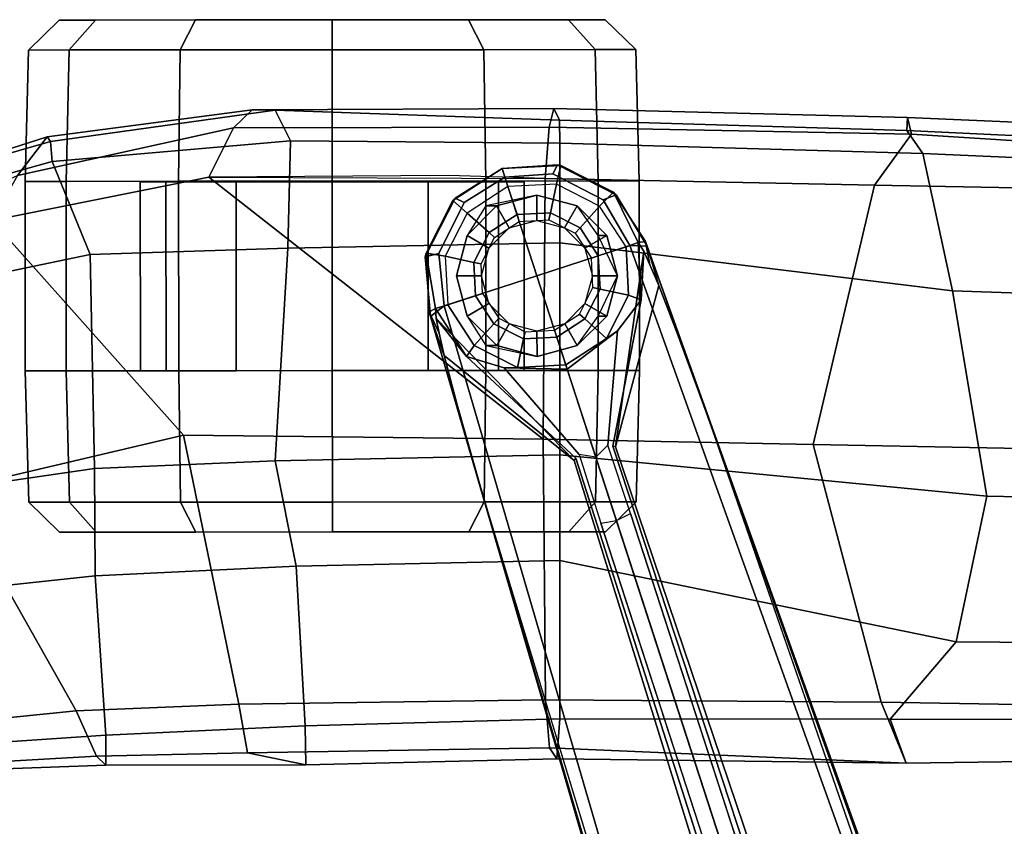
# Model space of a CAD drawing. Extents: x -14.5 to 10.6, y -12.9 to 12.9.
# Drawn here: x -5.9 to -2, y 9.7 to 12.9 of the extents above; entities that cross this region are included whole.
import ezdxf

# ---------------------------------------------------------------- set-up
doc = ezdxf.new("R2010")
doc.units = 0
for name, color, linetype in [('SEAT-BASE', 5, 'CONTINUOUS'), ('SEAT-CASTER', 5, 'CONTINUOUS'), ('SEAT-FRAME', 5, 'CONTINUOUS')]:
    doc.layers.add(name, color=color, linetype=linetype)

msp = doc.modelspace()

# ---------------------------------------------------------------- linework, layer by layer
at = {"layer": 'SEAT-BASE', "color": 0}
for points in [[(-3.7825, 12.3216, 4.5401), (-3.769, 12.3189, 4.5257), (-3.9987, 12.3069, 4.5257), (-3.7825, 12.3216, 4.5401)], [(-3.7825, 12.3216, 4.5401), (-3.9987, 12.3069, 4.5257), (-3.9878, 12.2733, 4.5942), (-3.801, 12.2863, 4.6092)], [(-3.7825, 12.3216, 4.5401), (-3.769, 12.3189, 4.5257), (-3.9987, 12.3069, 4.5257), (-3.7825, 12.3216, 4.5401)], [(-3.7825, 12.3216, 4.5401), (-3.9987, 12.3069, 4.5257), (-3.9878, 12.2733, 4.5942), (-3.801, 12.2863, 4.6092)], [(-3.7866, 12.2463, 2.4045), (-3.9759, 12.2364, 2.4045), (-3.9987, 12.3069, 4.5257), (-3.769, 12.3189, 4.5257)], [(-3.7866, 12.2463, 2.4045), (-3.9759, 12.2364, 2.4045), (-3.9987, 12.3069, 4.5257), (-3.769, 12.3189, 4.5257)], [(-3.7825, 12.3216, 4.5401), (-3.801, 12.2863, 4.6092), (-3.6036, 12.1845, 4.6617), (-3.5533, 12.2044, 4.5892)], [(-3.7825, 12.3216, 4.5401), (-3.801, 12.2863, 4.6092), (-3.6036, 12.1845, 4.6617), (-3.5533, 12.2044, 4.5892)], [(-3.6177, 12.1603, 2.4045), (-3.7866, 12.2463, 2.4045), (-3.769, 12.3189, 4.5257), (-3.5641, 12.2145, 4.5257)], [(-3.6177, 12.1603, 2.4045), (-3.7866, 12.2463, 2.4045), (-3.769, 12.3189, 4.5257), (-3.5641, 12.2145, 4.5257)], [(-3.5533, 12.2044, 4.5892), (-3.5641, 12.2145, 4.5257), (-3.769, 12.3189, 4.5257), (-3.7825, 12.3216, 4.5401)], [(-3.5533, 12.2044, 4.5892), (-3.5641, 12.2145, 4.5257), (-3.769, 12.3189, 4.5257), (-3.7825, 12.3216, 4.5401)], [(-3.9987, 12.3069, 4.5257), (-3.9759, 12.2364, 2.4045), (-4.1348, 12.1332, 2.4045), (-4.1917, 12.1816, 4.5257)], [(-3.9987, 12.3069, 4.5257), (-3.9759, 12.2364, 2.4045), (-4.1348, 12.1332, 2.4045), (-4.1917, 12.1816, 4.5257)], [(-3.9987, 12.3069, 4.5257), (-4.1917, 12.1816, 4.5257), (-4.1823, 12.1917, 4.5401)], [(-3.9987, 12.3069, 4.5257), (-4.1917, 12.1816, 4.5257), (-4.1823, 12.1917, 4.5401)], [(-3.9878, 12.2733, 4.5942), (-3.9987, 12.3069, 4.5257), (-4.1823, 12.1917, 4.5401), (-4.1466, 12.174, 4.6092)], [(-3.9878, 12.2733, 4.5942), (-3.9987, 12.3069, 4.5257), (-4.1823, 12.1917, 4.5401), (-4.1466, 12.174, 4.6092)], [(-3.9406, 12.1278, 2.4045), (-3.9759, 12.2364, 2.4045), (-4.1348, 12.1332, 2.4045), (-4.05, 12.0568, 2.4045)], [(-3.9406, 12.1278, 2.4045), (-3.9759, 12.2364, 2.4045), (-4.1348, 12.1332, 2.4045), (-4.05, 12.0568, 2.4045)], [(-3.7866, 12.2463, 2.4045), (-3.9759, 12.2364, 2.4045), (-3.9406, 12.1278, 2.4045), (-3.8103, 12.1347, 2.4045)], [(-3.7866, 12.2463, 2.4045), (-3.9759, 12.2364, 2.4045), (-3.9406, 12.1278, 2.4045), (-3.8103, 12.1347, 2.4045)], [(-3.6177, 12.1603, 2.4045), (-3.7866, 12.2463, 2.4045), (-3.8103, 12.1347, 2.4045), (-3.6941, 12.0755, 2.4045)], [(-3.6177, 12.1603, 2.4045), (-3.7866, 12.2463, 2.4045), (-3.8103, 12.1347, 2.4045), (-3.6941, 12.0755, 2.4045)], [(-3.5145, 12.0014, 2.4045), (-3.6177, 12.1603, 2.4045), (-3.5641, 12.2145, 4.5257), (-3.4673, 12.0178, 3.8341)], [(-3.5145, 12.0014, 2.4045), (-3.6177, 12.1603, 2.4045), (-3.5641, 12.2145, 4.5257), (-3.4673, 12.0178, 3.8341)], [(-3.4326, 12.0043, 4.6477), (-3.5533, 12.2044, 4.5892), (-3.6036, 12.1845, 4.6617), (-3.4997, 12.0062, 4.7238)], [(-3.4326, 12.0043, 4.6477), (-3.5533, 12.2044, 4.5892), (-3.6036, 12.1845, 4.6617), (-3.4997, 12.0062, 4.7238)], [(-3.4673, 12.0178, 3.8341), (-3.5641, 12.2145, 4.5257), (-3.4388, 12.0216, 4.5257), (-3.4673, 12.0178, 3.8341)], [(-3.4673, 12.0178, 3.8341), (-3.5641, 12.2145, 4.5257), (-3.4388, 12.0216, 4.5257), (-3.4673, 12.0178, 3.8341)], [(-3.5533, 12.2044, 4.5892), (-3.4326, 12.0043, 4.6477), (-3.4388, 12.0216, 4.5257), (-3.5641, 12.2145, 4.5257)], [(-3.5533, 12.2044, 4.5892), (-3.4326, 12.0043, 4.6477), (-3.4388, 12.0216, 4.5257), (-3.5641, 12.2145, 4.5257)], [(-4.1917, 12.1816, 4.5257), (-4.2961, 11.9766, 4.5257), (-4.2989, 11.9622, 4.5892), (-4.1823, 12.1917, 4.5401)], [(-4.2465, 11.9756, 4.6617), (-4.1466, 12.174, 4.6092), (-4.1823, 12.1917, 4.5401), (-4.2989, 11.9622, 4.5892)], [(-4.1917, 12.1816, 4.5257), (-4.2961, 11.9766, 4.5257), (-4.2989, 11.9622, 4.5892), (-4.1823, 12.1917, 4.5401)], [(-4.2465, 11.9756, 4.6617), (-4.1466, 12.174, 4.6092), (-4.1823, 12.1917, 4.5401), (-4.2989, 11.9622, 4.5892)], [(-4.1917, 12.1816, 4.5257), (-4.1348, 12.1332, 2.4045), (-4.2209, 11.9643, 2.4045), (-4.2961, 11.9766, 4.5257)], [(-4.1917, 12.1816, 4.5257), (-4.1348, 12.1332, 2.4045), (-4.2209, 11.9643, 2.4045), (-4.2961, 11.9766, 4.5257)], [(-3.5145, 12.0014, 2.4045), (-3.6177, 12.1603, 2.4045), (-3.6941, 12.0755, 2.4045), (-3.6231, 11.9661, 2.4045)], [(-3.5145, 12.0014, 2.4045), (-3.6177, 12.1603, 2.4045), (-3.6941, 12.0755, 2.4045), (-3.6231, 11.9661, 2.4045)], [(-4.05, 12.0568, 2.4045), (-4.1348, 12.1332, 2.4045), (-4.2209, 11.9643, 2.4045), (-4.1092, 11.9406, 2.4045)], [(-4.05, 12.0568, 2.4045), (-4.1348, 12.1332, 2.4045), (-4.2209, 11.9643, 2.4045), (-4.1092, 11.9406, 2.4045)], [(-3.9318, 12.1007, 2.5226), (-3.9406, 12.1278, 2.4045), (-4.05, 12.0568, 2.4045), (-4.0287, 12.0377, 2.5226)], [(-3.9318, 12.1007, 2.5226), (-3.9406, 12.1278, 2.4045), (-4.05, 12.0568, 2.4045), (-4.0287, 12.0377, 2.5226)], [(-3.8103, 12.1347, 2.4045), (-3.9406, 12.1278, 2.4045), (-3.9318, 12.1007, 2.5226), (-3.8163, 12.1067, 2.5226)], [(-3.8103, 12.1347, 2.4045), (-3.9406, 12.1278, 2.4045), (-3.9318, 12.1007, 2.5226), (-3.8163, 12.1067, 2.5226)], [(-3.6941, 12.0755, 2.4045), (-3.8103, 12.1347, 2.4045), (-3.8163, 12.1067, 2.5226), (-3.7132, 12.0542, 2.5226)], [(-3.6941, 12.0755, 2.4045), (-3.8103, 12.1347, 2.4045), (-3.8163, 12.1067, 2.5226), (-3.7132, 12.0542, 2.5226)], [(-4.0287, 12.0377, 2.5226), (-4.05, 12.0568, 2.4045), (-4.1092, 11.9406, 2.4045), (-4.0813, 11.9347, 2.5226)], [(-4.0287, 12.0377, 2.5226), (-4.05, 12.0568, 2.4045), (-4.1092, 11.9406, 2.4045), (-4.0813, 11.9347, 2.5226)], [(-3.6231, 11.9661, 2.4045), (-3.6941, 12.0755, 2.4045), (-3.7132, 12.0542, 2.5226), (-3.6502, 11.9572, 2.5226)], [(-3.6231, 11.9661, 2.4045), (-3.6941, 12.0755, 2.4045), (-3.7132, 12.0542, 2.5226), (-3.6502, 11.9572, 2.5226)], [(-3.4997, 12.0062, 4.7238), (-3.8627, 11.8882, 4.7639), (-0.5242, 1.6134, 8.2213), (0.1453, 1.831, 8.1735)], [(-3.4997, 12.0062, 4.7238), (-3.8627, 11.8882, 4.7639), (-0.5242, 1.6134, 8.2213), (0.1453, 1.831, 8.1735)], [(-3.4673, 12.0178, 3.8341), (-3.4551, 11.7946, 3.8946), (-3.5046, 11.8121, 2.4045), (-3.5145, 12.0014, 2.4045)], [(-3.4673, 12.0178, 3.8341), (-3.4551, 11.7946, 3.8946), (-3.5046, 11.8121, 2.4045), (-3.5145, 12.0014, 2.4045)], [(-3.4326, 12.0043, 4.6477), (-3.4997, 12.0062, 4.7238), (0.1453, 1.831, 8.1735), (0.2153, 1.8367, 8.0987)], [(-3.4326, 12.0043, 4.6477), (-3.4997, 12.0062, 4.7238), (0.1453, 1.831, 8.1735), (0.2153, 1.8367, 8.0987)], [(-3.4457, 11.9848, 4.1069), (-3.4673, 12.0178, 3.8341), (-3.4388, 12.0216, 4.5257), (-3.4213, 11.9313, 4.2651)], [(-3.4457, 11.9848, 4.1069), (-3.4673, 12.0178, 3.8341), (-3.4388, 12.0216, 4.5257), (-3.4213, 11.9313, 4.2651)], [(-3.4457, 11.9848, 4.1069), (-3.4551, 11.7946, 3.8946), (-3.4673, 12.0178, 3.8341)], [(-3.4457, 11.9848, 4.1069), (-3.4551, 11.7946, 3.8946), (-3.4673, 12.0178, 3.8341)], [(-3.4326, 12.0043, 4.6477), (-3.3871, 11.8496, 4.424), (-3.4213, 11.9313, 4.2651), (-3.4388, 12.0216, 4.5257)], [(-3.4326, 12.0043, 4.6477), (-3.3871, 11.8496, 4.424), (-3.4213, 11.9313, 4.2651), (-3.4388, 12.0216, 4.5257)], [(-3.4326, 12.0043, 4.6477), (0.2153, 1.8367, 8.0987), (0.1958, 1.8283, 7.9856), (-3.2012, 11.3552, 4.8238)], [(-3.3871, 11.8496, 4.424), (-3.4326, 12.0043, 4.6477), (-3.2012, 11.3552, 4.8238), (-3.3146, 11.6641, 4.6457)], [(-3.4326, 12.0043, 4.6477), (0.2153, 1.8367, 8.0987), (0.1958, 1.8283, 7.9856), (-3.2012, 11.3552, 4.8238)], [(-3.3871, 11.8496, 4.424), (-3.4326, 12.0043, 4.6477), (-3.2012, 11.3552, 4.8238), (-3.3146, 11.6641, 4.6457)], [(-4.2841, 11.7469, 4.5257), (-4.2789, 11.7293, 4.6477), (-4.2989, 11.9622, 4.5892), (-4.2961, 11.9766, 4.5257)], [(-4.2841, 11.7469, 4.5257), (-4.2789, 11.7293, 4.6477), (-4.2989, 11.9622, 4.5892), (-4.2961, 11.9766, 4.5257)], [(-4.2465, 11.9756, 4.6617), (-4.2989, 11.9622, 4.5892), (-4.2789, 11.7293, 4.6477), (-4.2257, 11.7703, 4.7238)], [(-4.2465, 11.9756, 4.6617), (-4.2989, 11.9622, 4.5892), (-4.2789, 11.7293, 4.6477), (-4.2257, 11.7703, 4.7238)], [(-4.2961, 11.9766, 4.5257), (-4.2209, 11.9643, 2.4045), (-4.2109, 11.7751, 2.4045), (-4.2587, 11.7606, 3.8341)], [(-4.2961, 11.9766, 4.5257), (-4.2209, 11.9643, 2.4045), (-4.2109, 11.7751, 2.4045), (-4.2587, 11.7606, 3.8341)], [(-4.2841, 11.7469, 4.5257), (-4.2961, 11.9766, 4.5257), (-4.2587, 11.7606, 3.8341)], [(-4.2841, 11.7469, 4.5257), (-4.2961, 11.9766, 4.5257), (-4.2587, 11.7606, 3.8341)], [(-3.6231, 11.9661, 2.4045), (-3.6163, 11.8358, 2.4045), (-3.6442, 11.8418, 2.5226), (-3.6502, 11.9572, 2.5226)], [(-3.6231, 11.9661, 2.4045), (-3.6163, 11.8358, 2.4045), (-3.6442, 11.8418, 2.5226), (-3.6502, 11.9572, 2.5226)], [(-3.5145, 12.0014, 2.4045), (-3.5046, 11.8121, 2.4045), (-3.6163, 11.8358, 2.4045), (-3.6231, 11.9661, 2.4045)], [(-3.5145, 12.0014, 2.4045), (-3.5046, 11.8121, 2.4045), (-3.6163, 11.8358, 2.4045), (-3.6231, 11.9661, 2.4045)], [(-3.4457, 11.9848, 4.1069), (-3.556, 11.2196, 4.2852), (-3.5667, 11.2231, 4.0374), (-3.4551, 11.7946, 3.8946)], [(-3.4457, 11.9848, 4.1069), (-3.556, 11.2196, 4.2852), (-3.5667, 11.2231, 4.0374), (-3.4551, 11.7946, 3.8946)], [(-3.4213, 11.9313, 4.2651), (-3.3871, 11.8496, 4.424), (-3.556, 11.2196, 4.2852), (-3.4457, 11.9848, 4.1069)], [(-3.4213, 11.9313, 4.2651), (-3.3871, 11.8496, 4.424), (-3.556, 11.2196, 4.2852), (-3.4457, 11.9848, 4.1069)], [(-4.1092, 11.9406, 2.4045), (-4.2209, 11.9643, 2.4045), (-4.2109, 11.7751, 2.4045), (-4.1023, 11.8103, 2.4045)], [(-4.1092, 11.9406, 2.4045), (-4.2209, 11.9643, 2.4045), (-4.2109, 11.7751, 2.4045), (-4.1023, 11.8103, 2.4045)], [(-4.0813, 11.9347, 2.5226), (-4.1092, 11.9406, 2.4045), (-4.1023, 11.8103, 2.4045), (-4.0752, 11.8192, 2.5226)], [(-4.0813, 11.9347, 2.5226), (-4.1092, 11.9406, 2.4045), (-4.1023, 11.8103, 2.4045), (-4.0752, 11.8192, 2.5226)], [(-0.5242, 1.6134, 8.2213), (-3.8627, 11.8882, 4.7639), (-4.2257, 11.7703, 4.7238), (-1.1938, 1.3959, 8.1735)], [(-0.5242, 1.6134, 8.2213), (-3.8627, 11.8882, 4.7639), (-4.2257, 11.7703, 4.7238), (-1.1938, 1.3959, 8.1735)], [(-4.0122, 11.7222, 2.5226), (-4.0313, 11.701, 2.4045), (-4.1023, 11.8103, 2.4045), (-4.0752, 11.8192, 2.5226)], [(-4.0122, 11.7222, 2.5226), (-4.0313, 11.701, 2.4045), (-4.1023, 11.8103, 2.4045), (-4.0752, 11.8192, 2.5226)], [(-3.6163, 11.8358, 2.4045), (-3.6755, 11.7196, 2.4045), (-3.6967, 11.7387, 2.5226), (-3.6442, 11.8418, 2.5226)], [(-3.6163, 11.8358, 2.4045), (-3.6755, 11.7196, 2.4045), (-3.6967, 11.7387, 2.5226), (-3.6442, 11.8418, 2.5226)], [(-3.5046, 11.8121, 2.4045), (-3.5906, 11.6432, 2.4045), (-3.6755, 11.7196, 2.4045), (-3.6163, 11.8358, 2.4045)], [(-3.5046, 11.8121, 2.4045), (-3.5906, 11.6432, 2.4045), (-3.6755, 11.7196, 2.4045), (-3.6163, 11.8358, 2.4045)], [(-3.4551, 11.7946, 3.8946), (-3.5476, 11.6735, 2.8386), (-3.5906, 11.6432, 2.4045), (-3.5046, 11.8121, 2.4045)], [(-3.4551, 11.7946, 3.8946), (-3.5476, 11.6735, 2.8386), (-3.5906, 11.6432, 2.4045), (-3.5046, 11.8121, 2.4045)], [(-4.1077, 11.6161, 2.4045), (-4.1374, 11.5729, 3.8946), (-4.2587, 11.7606, 3.8341), (-4.2109, 11.7751, 2.4045)], [(-4.1077, 11.6161, 2.4045), (-4.1374, 11.5729, 3.8946), (-4.2587, 11.7606, 3.8341), (-4.2109, 11.7751, 2.4045)], [(-4.0313, 11.701, 2.4045), (-4.1077, 11.6161, 2.4045), (-4.2109, 11.7751, 2.4045), (-4.1023, 11.8103, 2.4045)], [(-4.0313, 11.701, 2.4045), (-4.1077, 11.6161, 2.4045), (-4.2109, 11.7751, 2.4045), (-4.1023, 11.8103, 2.4045)], [(-4.2841, 11.7469, 4.5257), (-4.2587, 11.7606, 3.8341), (-4.2568, 11.7212, 4.1069), (-4.2452, 11.6636, 4.2651)], [(-4.2841, 11.7469, 4.5257), (-4.2587, 11.7606, 3.8341), (-4.2568, 11.7212, 4.1069), (-4.2452, 11.6636, 4.2651)], [(-4.2452, 11.6636, 4.2651), (-4.2248, 11.5774, 4.424), (-4.2789, 11.7293, 4.6477), (-4.2841, 11.7469, 4.5257)], [(-4.2452, 11.6636, 4.2651), (-4.2248, 11.5774, 4.424), (-4.2789, 11.7293, 4.6477), (-4.2841, 11.7469, 4.5257)], [(-1.1938, 1.3959, 8.1735), (-4.2257, 11.7703, 4.7238), (-4.2789, 11.7293, 4.6477), (-1.2538, 1.3594, 8.0987)], [(-1.1938, 1.3959, 8.1735), (-4.2257, 11.7703, 4.7238), (-4.2789, 11.7293, 4.6477), (-1.2538, 1.3594, 8.0987)], [(-4.2587, 11.7606, 3.8341), (-4.1374, 11.5729, 3.8946), (-4.2568, 11.7212, 4.1069), (-4.2587, 11.7606, 3.8341)], [(-4.2587, 11.7606, 3.8341), (-4.1374, 11.5729, 3.8946), (-4.2568, 11.7212, 4.1069), (-4.2587, 11.7606, 3.8341)], [(-3.6755, 11.7196, 2.4045), (-3.7849, 11.6486, 2.4045), (-3.7937, 11.6757, 2.5226), (-3.6967, 11.7387, 2.5226)], [(-3.6755, 11.7196, 2.4045), (-3.7849, 11.6486, 2.4045), (-3.7937, 11.6757, 2.5226), (-3.6967, 11.7387, 2.5226)], [(-1.233, 1.364, 7.9856), (-1.2538, 1.3594, 8.0987), (-4.2789, 11.7293, 4.6477), (-4.0846, 11.0681, 4.8238)], [(-4.0846, 11.0681, 4.8238), (-4.2789, 11.7293, 4.6477), (-4.2248, 11.5774, 4.424), (-4.1744, 11.3847, 4.6457)], [(-1.233, 1.364, 7.9856), (-1.2538, 1.3594, 8.0987), (-4.2789, 11.7293, 4.6477), (-4.0846, 11.0681, 4.8238)], [(-4.0846, 11.0681, 4.8238), (-4.2789, 11.7293, 4.6477), (-4.2248, 11.5774, 4.424), (-4.1744, 11.3847, 4.6457)], [(-3.7112, 11.1762, 4.0374), (-3.7179, 11.167, 4.2852), (-4.2568, 11.7212, 4.1069), (-4.1374, 11.5729, 3.8946)], [(-3.7112, 11.1762, 4.0374), (-3.7179, 11.167, 4.2852), (-4.2568, 11.7212, 4.1069), (-4.1374, 11.5729, 3.8946)], [(-3.7179, 11.167, 4.2852), (-4.2248, 11.5774, 4.424), (-4.2452, 11.6636, 4.2651), (-4.2568, 11.7212, 4.1069)], [(-3.7179, 11.167, 4.2852), (-4.2248, 11.5774, 4.424), (-4.2452, 11.6636, 4.2651), (-4.2568, 11.7212, 4.1069)], [(-3.9151, 11.6417, 2.4045), (-3.9388, 11.5301, 2.4045), (-4.1077, 11.6161, 2.4045), (-4.0313, 11.701, 2.4045)], [(-3.9151, 11.6417, 2.4045), (-3.9388, 11.5301, 2.4045), (-4.1077, 11.6161, 2.4045), (-4.0313, 11.701, 2.4045)], [(-3.9092, 11.6697, 2.5226), (-3.9151, 11.6417, 2.4045), (-4.0313, 11.701, 2.4045), (-4.0122, 11.7222, 2.5226)], [(-3.9092, 11.6697, 2.5226), (-3.9151, 11.6417, 2.4045), (-4.0313, 11.701, 2.4045), (-4.0122, 11.7222, 2.5226)], [(-3.5906, 11.6432, 2.4045), (-3.7496, 11.54, 2.4045), (-3.7849, 11.6486, 2.4045), (-3.6755, 11.7196, 2.4045)], [(-3.5906, 11.6432, 2.4045), (-3.7496, 11.54, 2.4045), (-3.7849, 11.6486, 2.4045), (-3.6755, 11.7196, 2.4045)], [(-3.7937, 11.6757, 2.5226), (-3.7848, 11.6486, 2.4045), (-3.9151, 11.6417, 2.4045), (-3.9092, 11.6697, 2.5226)], [(-3.7937, 11.6757, 2.5226), (-3.7848, 11.6486, 2.4045), (-3.9151, 11.6417, 2.4045), (-3.9092, 11.6697, 2.5226)], [(-3.5476, 11.6735, 2.8386), (-3.7444, 11.5241, 2.8824), (-3.7496, 11.54, 2.4045), (-3.5906, 11.6432, 2.4045)], [(-3.5476, 11.6735, 2.8386), (-3.7444, 11.5241, 2.8824), (-3.7496, 11.54, 2.4045), (-3.5906, 11.6432, 2.4045)], [(-3.5476, 11.6735, 2.8386), (-3.5856, 11.226, 3.5418), (-3.6325, 11.1796, 3.4975), (-3.7444, 11.5241, 2.8824)], [(-3.5476, 11.6735, 2.8386), (-3.5856, 11.226, 3.5418), (-3.6325, 11.1796, 3.4975), (-3.7444, 11.5241, 2.8824)], [(-3.7848, 11.6486, 2.4045), (-3.7496, 11.54, 2.4045), (-3.9388, 11.5301, 2.4045), (-3.9151, 11.6417, 2.4045)], [(-3.7848, 11.6486, 2.4045), (-3.7496, 11.54, 2.4045), (-3.9388, 11.5301, 2.4045), (-3.9151, 11.6417, 2.4045)], [(-3.9388, 11.5301, 2.4045), (-3.9914, 11.5293, 2.8386), (-4.1374, 11.5729, 3.8946), (-4.1077, 11.6161, 2.4045)], [(-3.9388, 11.5301, 2.4045), (-3.9914, 11.5293, 2.8386), (-4.1374, 11.5729, 3.8946), (-4.1077, 11.6161, 2.4045)], [(-3.7496, 11.54, 2.4045), (-3.7444, 11.5241, 2.8824), (-3.9914, 11.5293, 2.8386), (-3.9388, 11.5301, 2.4045)], [(-3.7496, 11.54, 2.4045), (-3.7444, 11.5241, 2.8824), (-3.9914, 11.5293, 2.8386), (-3.9388, 11.5301, 2.4045)], [(-3.6325, 11.1796, 3.4975), (-3.6977, 11.1896, 3.5418), (-3.9914, 11.5293, 2.8386), (-3.7444, 11.5241, 2.8824)], [(-3.6325, 11.1796, 3.4975), (-3.6977, 11.1896, 3.5418), (-3.9914, 11.5293, 2.8386), (-3.7444, 11.5241, 2.8824)], [(-3.2012, 11.3552, 4.8238), (0.0997, 1.8184, 7.914), (0.1958, 1.8283, 7.9856)], [(-3.2012, 11.3552, 4.8238), (0.0997, 1.8184, 7.914), (0.1958, 1.8283, 7.9856)], [(-3.5856, 11.226, 3.5418), (-3.6325, 11.1796, 3.4975), (-3.5521, 10.9322, 3.5938), (-3.4969, 10.9595, 3.6462)], [(-3.5856, 11.226, 3.5418), (-3.6325, 11.1796, 3.4975), (-3.5521, 10.9322, 3.5938), (-3.4969, 10.9595, 3.6462)], [(-3.5521, 10.9322, 3.5938), (-3.6325, 11.1796, 3.4975), (-3.6977, 11.1896, 3.5418), (-3.6128, 10.9218, 3.6462)], [(-3.5521, 10.9322, 3.5938), (-3.6325, 11.1796, 3.4975), (-3.6977, 11.1896, 3.5418), (-3.6128, 10.9218, 3.6462)], [(-1.233, 1.364, 7.9856), (-1.1495, 1.4125, 7.914), (-4.0846, 11.0681, 4.8238), (-1.233, 1.364, 7.9856)], [(-1.233, 1.364, 7.9856), (-1.1495, 1.4125, 7.914), (-4.0846, 11.0681, 4.8238), (-1.233, 1.364, 7.9856)], [(-0.6919, 1.9324, 5.2504), (-3.6128, 10.9218, 3.6462), (-3.5521, 10.9322, 3.5938), (-0.6312, 1.9427, 5.1979)], [(-0.6919, 1.9324, 5.2504), (-3.6128, 10.9218, 3.6462), (-3.5521, 10.9322, 3.5938), (-0.6312, 1.9427, 5.1979)], [(-3.5521, 10.9322, 3.5938), (-3.4969, 10.9595, 3.6462), (-0.576, 1.97, 5.2504), (-0.6312, 1.9427, 5.1979)], [(-3.5521, 10.9322, 3.5938), (-3.4969, 10.9595, 3.6462), (-0.576, 1.97, 5.2504), (-0.6312, 1.9427, 5.1979)]]:
    msp.add_3dface(points, dxfattribs=at)
for points, invisible_edges in [([(-3.8627, 11.8882, 4.7639), (-3.9878, 12.2733, 4.5942), (-4.1466, 12.174, 4.6092), (-4.2465, 11.9756, 4.6617)], 8), ([(-3.8627, 11.8882, 4.7639), (-3.9878, 12.2733, 4.5942), (-4.1466, 12.174, 4.6092), (-4.2465, 11.9756, 4.6617)], 8), ([(-3.801, 12.2863, 4.6092), (-3.9878, 12.2733, 4.5942), (-3.8627, 11.8882, 4.7639), (-3.6036, 12.1845, 4.6617)], 4), ([(-3.801, 12.2863, 4.6092), (-3.9878, 12.2733, 4.5942), (-3.8627, 11.8882, 4.7639), (-3.6036, 12.1845, 4.6617)], 4), ([(-3.4997, 12.0062, 4.7238), (-3.6036, 12.1845, 4.6617), (-3.8627, 11.8882, 4.7639)], 2), ([(-3.4997, 12.0062, 4.7238), (-3.6036, 12.1845, 4.6617), (-3.8627, 11.8882, 4.7639)], 2), ([(-3.8627, 11.8882, 4.7639), (-4.2465, 11.9756, 4.6617), (-4.2257, 11.7703, 4.7238), (-3.8627, 11.8882, 4.7639)], 1), ([(-3.8627, 11.8882, 4.7639), (-4.2465, 11.9756, 4.6617), (-4.2257, 11.7703, 4.7238), (-3.8627, 11.8882, 4.7639)], 1), ([(-3.3146, 11.6641, 4.6457), (-3.2012, 11.3552, 4.8238), (-3.556, 11.2196, 4.2852), (-3.3871, 11.8496, 4.424)], 2), ([(-3.3146, 11.6641, 4.6457), (-3.2012, 11.3552, 4.8238), (-3.556, 11.2196, 4.2852), (-3.3871, 11.8496, 4.424)], 2), ([(-3.5476, 11.6735, 2.8386), (-3.4551, 11.7946, 3.8946), (-3.5667, 11.2231, 4.0374), (-3.5856, 11.226, 3.5418)], 4), ([(-3.5476, 11.6735, 2.8386), (-3.4551, 11.7946, 3.8946), (-3.5667, 11.2231, 4.0374), (-3.5856, 11.226, 3.5418)], 4), ([(-3.7179, 11.167, 4.2852), (-4.0846, 11.0681, 4.8238), (-4.1744, 11.3847, 4.6457), (-4.2248, 11.5774, 4.424)], 1), ([(-3.7179, 11.167, 4.2852), (-4.0846, 11.0681, 4.8238), (-4.1744, 11.3847, 4.6457), (-4.2248, 11.5774, 4.424)], 1), ([(-3.7112, 11.1762, 4.0374), (-4.1374, 11.5729, 3.8946), (-3.9914, 11.5293, 2.8386), (-3.6977, 11.1896, 3.5418)], 8), ([(-3.7112, 11.1762, 4.0374), (-4.1374, 11.5729, 3.8946), (-3.9914, 11.5293, 2.8386), (-3.6977, 11.1896, 3.5418)], 8), ([(0.0997, 1.8184, 7.914), (-0.3941, 1.8788, 7.4174), (-3.556, 11.2196, 4.2852), (-3.2012, 11.3552, 4.8238)], 5), ([(0.0997, 1.8184, 7.914), (-0.3941, 1.8788, 7.4174), (-3.556, 11.2196, 4.2852), (-3.2012, 11.3552, 4.8238)], 5), ([(-3.5667, 11.2231, 4.0374), (-3.4969, 10.9595, 3.6462), (-3.5856, 11.226, 3.5418)], 9), ([(-3.5667, 11.2231, 4.0374), (-3.4969, 10.9595, 3.6462), (-3.5856, 11.226, 3.5418)], 9), ([(-0.5128, 1.9418, 6.7519), (-0.576, 1.97, 5.2504), (-3.4969, 10.9595, 3.6462), (-3.5667, 11.2231, 4.0374)], 5), ([(-3.5667, 11.2231, 4.0374), (-3.5559, 11.2196, 4.2869), (-0.3941, 1.8788, 7.4174), (-0.5128, 1.9418, 6.7519)], 5), ([(-0.5128, 1.9418, 6.7519), (-0.576, 1.97, 5.2504), (-3.4969, 10.9595, 3.6462), (-3.5667, 11.2231, 4.0374)], 5), ([(-3.5667, 11.2231, 4.0374), (-3.5559, 11.2196, 4.2869), (-0.3941, 1.8788, 7.4174), (-0.5128, 1.9418, 6.7519)], 5), ([(-3.7179, 11.167, 4.2852), (-0.7855, 1.7516, 7.4174), (-1.1495, 1.4125, 7.914), (-4.0846, 11.0681, 4.8238)], 10), ([(-3.7179, 11.167, 4.2852), (-0.7855, 1.7516, 7.4174), (-1.1495, 1.4125, 7.914), (-4.0846, 11.0681, 4.8238)], 10), ([(-0.7855, 1.7516, 7.4174), (-3.7179, 11.1669, 4.2869), (-3.7112, 11.1762, 4.0374), (-0.7265, 1.8723, 6.7519)], 8), ([(-0.7855, 1.7516, 7.4174), (-3.7179, 11.1669, 4.2869), (-3.7112, 11.1762, 4.0374), (-0.7265, 1.8723, 6.7519)], 8), ([(-3.6977, 11.1896, 3.5418), (-3.6128, 10.9218, 3.6462), (-3.7112, 11.1762, 4.0374), (-3.6977, 11.1896, 3.5418)], 6), ([(-3.6977, 11.1896, 3.5418), (-3.6128, 10.9218, 3.6462), (-3.7112, 11.1762, 4.0374), (-3.6977, 11.1896, 3.5418)], 6), ([(-3.6128, 10.9218, 3.6462), (-0.6919, 1.9324, 5.2504), (-0.7265, 1.8723, 6.7519), (-3.7112, 11.1762, 4.0374)], 10), ([(-3.6128, 10.9218, 3.6462), (-0.6919, 1.9324, 5.2504), (-0.7265, 1.8723, 6.7519), (-3.7112, 11.1762, 4.0374)], 10)]:
    msp.add_3dface(points, dxfattribs=dict(at, invisible_edges=invisible_edges))
at = {"layer": 'SEAT-CASTER', "color": 0}
for points in [[(-5.73, 12.8869, 1.2), (-5.8499, 12.77, 1.2), (-5.6909, 12.7701, 1.7933), (-5.5871, 12.887, 1.7333)], [(-5.5871, 12.887, 0.6667), (-5.6909, 12.7701, 0.6067), (-5.8499, 12.77, 1.2), (-5.73, 12.8869, 1.2)], [(-5.1967, 12.8873, 0.2763), (-5.2566, 12.7704, 0.1724), (-5.6909, 12.7701, 0.6067), (-5.5871, 12.887, 0.6667)], [(-5.5871, 12.887, 1.7333), (-5.6909, 12.7701, 1.7933), (-5.2566, 12.7704, 2.2276), (-5.1967, 12.8873, 2.1237)], [(-4.6634, 12.8877, 0.1334), (-4.6633, 12.7708, 0.0134), (-5.2566, 12.7704, 0.1724), (-5.1967, 12.8873, 0.2763)], [(-5.1967, 12.8873, 2.1237), (-5.2566, 12.7704, 2.2276), (-4.6633, 12.7708, 2.3866), (-4.6634, 12.8877, 2.2666)], [(-4.1301, 12.888, 0.2763), (-4.07, 12.7712, 0.1724), (-4.6633, 12.7708, 0.0134), (-4.6634, 12.8877, 0.1334)], [(-4.6634, 12.8877, 2.2666), (-4.6633, 12.7708, 2.3866), (-4.07, 12.7712, 2.2276), (-4.1301, 12.888, 2.1237)], [(-3.7397, 12.8883, 0.6667), (-3.6357, 12.7715, 0.6067), (-4.07, 12.7712, 0.1724), (-4.1301, 12.888, 0.2763)], [(-4.1301, 12.888, 2.1237), (-4.07, 12.7712, 2.2276), (-3.6357, 12.7715, 1.7933), (-3.7397, 12.8883, 1.7333)], [(-3.7397, 12.8883, 1.7333), (-3.6357, 12.7715, 1.7933), (-3.4768, 12.7716, 1.2), (-3.5968, 12.8884, 1.2)], [(-3.5968, 12.8884, 1.2), (-3.4768, 12.7716, 1.2), (-3.6357, 12.7715, 0.6067), (-3.7397, 12.8883, 0.6667)], [(-5.8499, 12.77, 1.2), (-5.863, 12.2568, 1.2), (-5.7022, 12.257, 1.8), (-5.6909, 12.7701, 1.7933)], [(-5.6909, 12.7701, 0.6067), (-5.7022, 12.257, 0.6), (-5.863, 12.2568, 1.2), (-5.8499, 12.77, 1.2)], [(-5.2566, 12.7704, 0.1724), (-5.263, 12.2573, 0.1608), (-5.7022, 12.257, 0.6), (-5.6909, 12.7701, 0.6067)], [(-5.6909, 12.7701, 1.7933), (-5.7022, 12.257, 1.8), (-5.263, 12.2573, 2.2392), (-5.2566, 12.7704, 2.2276)], [(-4.6633, 12.7708, 0.0134), (-4.663, 12.2577, 0), (-5.263, 12.2573, 0.1608), (-5.2566, 12.7704, 0.1724)], [(-5.2566, 12.7704, 2.2276), (-5.263, 12.2573, 2.2392), (-4.663, 12.2577, 2.4), (-4.6633, 12.7708, 2.3866)], [(-4.07, 12.7712, 0.1724), (-4.063, 12.2581, 0.1608), (-4.663, 12.2577, 0), (-4.6633, 12.7708, 0.0134)], [(-4.6633, 12.7708, 2.3866), (-4.663, 12.2577, 2.4), (-4.063, 12.2581, 2.2392), (-4.07, 12.7712, 2.2276)], [(-3.6357, 12.7715, 0.6067), (-3.6237, 12.2584, 0.6), (-4.063, 12.2581, 0.1608), (-4.07, 12.7712, 0.1724)], [(-4.07, 12.7712, 2.2276), (-4.063, 12.2581, 2.2392), (-3.6237, 12.2584, 1.8), (-3.6357, 12.7715, 1.7933)], [(-3.6357, 12.7715, 1.7933), (-3.6237, 12.2584, 1.8), (-3.463, 12.2585, 1.2), (-3.4768, 12.7716, 1.2)], [(-3.4768, 12.7716, 1.2), (-3.463, 12.2585, 1.2), (-3.6237, 12.2584, 0.6), (-3.6357, 12.7715, 0.6067)], [(-5.863, 12.2568, 1.2), (-3.463, 12.2585, 1.2), (-3.4625, 11.5185, 1.2), (-5.8625, 11.5168, 1.2)], [(-5.863, 12.2568, 1.2), (-5.8625, 11.5168, 1.2), (-5.7017, 11.517, 1.8), (-5.7022, 12.257, 1.8)], [(-5.7022, 12.257, 1.8), (-5.7017, 11.517, 1.8), (-5.2625, 11.5173, 2.2392), (-5.263, 12.2573, 2.2392)], [(-5.3125, 12.2547, 1.575), (-5.413, 12.2546, 1.2), (-5.4125, 11.5171, 1.2), (-5.312, 11.5172, 1.575)], [(-5.413, 12.2546, 1.2), (-5.3125, 12.2547, 0.825), (-5.312, 11.5172, 0.825), (-5.4125, 11.5171, 1.2)], [(-5.3125, 12.2547, 0.825), (-5.038, 12.2549, 0.5505), (-5.0375, 11.5174, 0.5505), (-5.312, 11.5172, 0.825)], [(-5.038, 12.2549, 1.8495), (-5.3125, 12.2547, 1.575), (-5.312, 11.5172, 1.575), (-5.0375, 11.5174, 1.8495)], [(-5.263, 12.2573, 2.2392), (-5.2625, 11.5173, 2.2392), (-4.6625, 11.5177, 2.4), (-4.663, 12.2577, 2.4)], [(-5.038, 12.2549, 0.5505), (-4.663, 12.2552, 0.45), (-4.6625, 11.5177, 0.45), (-5.0375, 11.5174, 0.5505)], [(-4.663, 12.2552, 1.95), (-5.038, 12.2549, 1.8495), (-5.0375, 11.5174, 1.8495), (-4.6625, 11.5177, 1.95)], [(-4.663, 12.2577, 2.4), (-4.6625, 11.5177, 2.4), (-4.0625, 11.5181, 2.2392), (-4.063, 12.2581, 2.2392)], [(-4.663, 12.2552, 0.45), (-4.288, 12.2554, 0.5505), (-4.2875, 11.5179, 0.5505), (-4.6625, 11.5177, 0.45)], [(-4.288, 12.2554, 1.8495), (-4.663, 12.2552, 1.95), (-4.6625, 11.5177, 1.95), (-4.2875, 11.5179, 1.8495)], [(-4.288, 12.2554, 0.5505), (-4.0135, 12.2556, 0.825), (-4.0129, 11.5181, 0.825), (-4.2875, 11.5179, 0.5505)], [(-4.0135, 12.2556, 1.575), (-4.288, 12.2554, 1.8495), (-4.2875, 11.5179, 1.8495), (-4.0129, 11.5181, 1.575)], [(-4.063, 12.2581, 2.2392), (-4.0625, 11.5181, 2.2392), (-3.6232, 11.5184, 1.8), (-3.6237, 12.2584, 1.8)], [(-3.913, 12.2557, 1.2), (-4.0135, 12.2556, 1.575), (-4.0129, 11.5181, 1.575), (-3.9125, 11.5182, 1.2)], [(-4.0135, 12.2556, 0.825), (-3.913, 12.2557, 1.2), (-3.9125, 11.5182, 1.2), (-4.0129, 11.5181, 0.825)], [(-3.6237, 12.2584, 1.8), (-3.6232, 11.5184, 1.8), (-3.4625, 11.5185, 1.2), (-3.463, 12.2585, 1.2)], [(-4.0629, 12.1609, 2.2393), (-4.0204, 12.1609, 2.4), (-3.8629, 12.2032, 2.4), (-3.8629, 12.2032, 2.04)], [(-4.0204, 12.1609, 2.4), (-3.9711, 12.0756, 2.6066), (-3.8629, 12.1047, 2.6066), (-3.8629, 12.2032, 2.4)], [(-3.8629, 12.2032, 2.04), (-3.8629, 12.2032, 2.4), (-3.7054, 12.1611, 2.4), (-3.7054, 12.1611, 1.8818)], [(-3.8629, 12.2032, 2.4), (-3.8629, 12.1047, 2.6066), (-3.7546, 12.0758, 2.6066), (-3.7054, 12.1611, 2.4)], [(-4.1356, 12.0455, 2.2588), (-4.1356, 12.0455, 2.4), (-4.0204, 12.1609, 2.4), (-4.0629, 12.1609, 2.2393)], [(-4.1356, 12.0455, 2.4), (-4.0503, 11.9963, 2.6066), (-3.9711, 12.0756, 2.6066), (-4.0204, 12.1609, 2.4)], [(-3.7054, 12.1611, 2.4), (-3.7546, 12.0758, 2.6066), (-3.6753, 11.9966, 2.6066), (-3.59, 12.0459, 2.4)], [(-3.7054, 12.1611, 1.8818), (-3.7054, 12.1611, 2.4), (-3.59, 12.0459, 2.4), (-3.6236, 12.0459, 1.8)], [(-4.1777, 11.888, 2.2701), (-4.1777, 11.888, 2.4), (-4.1356, 12.0455, 2.4), (-4.1356, 12.0455, 2.2588)], [(-4.1777, 11.888, 2.4), (-4.0792, 11.8881, 2.6066), (-4.0503, 11.9963, 2.6066), (-4.1356, 12.0455, 2.4)], [(-3.59, 12.0459, 2.4), (-3.6753, 11.9966, 2.6066), (-3.6462, 11.8884, 2.6066), (-3.5477, 11.8884, 2.4)], [(-3.6236, 12.0459, 1.8), (-3.59, 12.0459, 2.4), (-3.5477, 11.8884, 2.4), (-3.5477, 11.8884, 1.5173)], [(-3.5477, 11.8884, 2.4), (-3.6462, 11.8884, 2.6066), (-3.6751, 11.7801, 2.6066), (-3.5898, 11.7309, 2.4)], [(-3.5477, 11.8884, 1.5173), (-3.5477, 11.8884, 2.4), (-3.5898, 11.7309, 2.4), (-3.6234, 11.7309, 1.8)], [(-4.1354, 11.7305, 2.4), (-4.0501, 11.7798, 2.6066), (-4.0792, 11.8881, 2.6066), (-4.1777, 11.888, 2.4)], [(-4.1354, 11.7305, 2.2588), (-4.1354, 11.7305, 2.4), (-4.1777, 11.888, 2.4), (-4.1777, 11.888, 2.2701)], [(-4.02, 11.6153, 2.4), (-3.9708, 11.7006, 2.6066), (-4.0501, 11.7798, 2.6066), (-4.1354, 11.7305, 2.4)], [(-3.5898, 11.7309, 2.4), (-3.6751, 11.7801, 2.6066), (-3.7543, 11.7008, 2.6066), (-3.705, 11.6155, 2.4)], [(-4.0625, 11.6153, 2.2393), (-4.02, 11.6153, 2.4), (-4.1354, 11.7305, 2.4), (-4.1354, 11.7305, 2.2588)], [(-3.8625, 11.5732, 2.4), (-3.8626, 11.6717, 2.6066), (-3.9708, 11.7006, 2.6066), (-4.02, 11.6153, 2.4)], [(-3.705, 11.6155, 2.4), (-3.7543, 11.7008, 2.6066), (-3.8626, 11.6717, 2.6066), (-3.8625, 11.5732, 2.4)], [(-3.6234, 11.7309, 1.8), (-3.5898, 11.7309, 2.4), (-3.705, 11.6155, 2.4), (-3.705, 11.6155, 1.8818)], [(-3.8625, 11.5732, 2.04), (-3.8625, 11.5732, 2.4), (-4.02, 11.6153, 2.4), (-4.0625, 11.6153, 2.2393)], [(-3.705, 11.6155, 1.8818), (-3.705, 11.6155, 2.4), (-3.8625, 11.5732, 2.4), (-3.8625, 11.5732, 2.04)], [(-5.8625, 11.5168, 1.2), (-5.8487, 11.0037, 1.2), (-5.6897, 11.0038, 1.7933), (-5.7017, 11.517, 1.8)], [(-5.7017, 11.517, 0.6), (-5.6897, 11.0038, 0.6067), (-5.8487, 11.0037, 1.2), (-5.8625, 11.5168, 1.2)], [(-5.2625, 11.5173, 0.1608), (-5.2554, 11.0041, 0.1724), (-5.6897, 11.0038, 0.6067), (-5.7017, 11.517, 0.6)], [(-5.7017, 11.517, 1.8), (-5.6897, 11.0038, 1.7933), (-5.2554, 11.0041, 2.2276), (-5.2625, 11.5173, 2.2392)], [(-4.6625, 11.5177, 0), (-4.6621, 11.0045, 0.0134), (-5.2554, 11.0041, 0.1724), (-5.2625, 11.5173, 0.1608)], [(-5.2625, 11.5173, 2.2392), (-5.2554, 11.0041, 2.2276), (-4.6621, 11.0045, 2.3866), (-4.6625, 11.5177, 2.4)], [(-4.0625, 11.5181, 0.1608), (-4.0688, 11.0049, 0.1724), (-4.6621, 11.0045, 0.0134), (-4.6625, 11.5177, 0)], [(-4.6625, 11.5177, 2.4), (-4.6621, 11.0045, 2.3866), (-4.0688, 11.0049, 2.2276), (-4.0625, 11.5181, 2.2392)], [(-3.6232, 11.5184, 0.6), (-3.6345, 11.0052, 0.6067), (-4.0688, 11.0049, 0.1724), (-4.0625, 11.5181, 0.1608)], [(-4.0625, 11.5181, 2.2392), (-4.0688, 11.0049, 2.2276), (-3.6345, 11.0052, 1.7933), (-3.6232, 11.5184, 1.8)], [(-3.6232, 11.5184, 1.8), (-3.6345, 11.0052, 1.7933), (-3.4755, 11.0053, 1.2), (-3.4625, 11.5185, 1.2)], [(-3.4625, 11.5185, 1.2), (-3.4755, 11.0053, 1.2), (-3.6345, 11.0052, 0.6067), (-3.6232, 11.5184, 0.6)], [(-5.8487, 11.0037, 1.2), (-5.7286, 10.8869, 1.2), (-5.5857, 10.887, 1.7333), (-5.6897, 11.0038, 1.7933)], [(-5.6897, 11.0038, 0.6067), (-5.5857, 10.887, 0.6667), (-5.7286, 10.8869, 1.2), (-5.8487, 11.0037, 1.2)], [(-5.2554, 11.0041, 0.1724), (-5.1953, 10.8873, 0.2763), (-5.5857, 10.887, 0.6667), (-5.6897, 11.0038, 0.6067)], [(-5.6897, 11.0038, 1.7933), (-5.5857, 10.887, 1.7333), (-5.1953, 10.8873, 2.1237), (-5.2554, 11.0041, 2.2276)], [(-4.6621, 11.0045, 0.0134), (-4.662, 10.8877, 0.1334), (-5.1953, 10.8873, 0.2763), (-5.2554, 11.0041, 0.1724)], [(-5.2554, 11.0041, 2.2276), (-5.1953, 10.8873, 2.1237), (-4.662, 10.8877, 2.2666), (-4.6621, 11.0045, 2.3866)], [(-4.0688, 11.0049, 0.1724), (-4.1287, 10.888, 0.2763), (-4.662, 10.8877, 0.1334), (-4.6621, 11.0045, 0.0134)], [(-4.6621, 11.0045, 2.3866), (-4.662, 10.8877, 2.2666), (-4.1287, 10.888, 2.1237), (-4.0688, 11.0049, 2.2276)], [(-3.6345, 11.0052, 0.6067), (-3.7383, 10.8883, 0.6667), (-4.1287, 10.888, 0.2763), (-4.0688, 11.0049, 0.1724)], [(-4.0688, 11.0049, 2.2276), (-4.1287, 10.888, 2.1237), (-3.7383, 10.8883, 1.7333), (-3.6345, 11.0052, 1.7933)], [(-3.6345, 11.0052, 1.7933), (-3.7383, 10.8883, 1.7333), (-3.5954, 10.8884, 1.2), (-3.4755, 11.0053, 1.2)], [(-3.4755, 11.0053, 1.2), (-3.5954, 10.8884, 1.2), (-3.7383, 10.8883, 0.6667), (-3.6345, 11.0052, 0.6067)]]:
    msp.add_3dface(points, dxfattribs=at)
for points, invisible_edges in [([(-3.7397, 12.8883, 0.6667), (-5.73, 12.8869, 1.2), (-5.5871, 12.887, 1.7333), (-3.5968, 12.8884, 1.2)], 5), ([(-3.7397, 12.8883, 0.6667), (-4.1301, 12.888, 0.2763), (-5.5871, 12.887, 0.6667), (-5.73, 12.8869, 1.2)], 10), ([(-3.7397, 12.8883, 1.7333), (-3.5968, 12.8884, 1.2), (-5.5871, 12.887, 1.7333), (-5.1967, 12.8873, 2.1237)], 10), ([(-4.6634, 12.8877, 0.1334), (-5.1967, 12.8873, 0.2763), (-5.5871, 12.887, 0.6667), (-4.1301, 12.888, 0.2763)], 4), ([(-3.7397, 12.8883, 1.7333), (-5.1967, 12.8873, 2.1237), (-4.6634, 12.8877, 2.2666), (-4.1301, 12.888, 2.1237)], 1), ([(-3.6237, 12.2584, 0.6), (-3.463, 12.2585, 1.2), (-5.863, 12.2568, 1.2), (-5.7022, 12.257, 0.6)], 10), ([(-3.6237, 12.2584, 0.6), (-5.7022, 12.257, 0.6), (-5.263, 12.2573, 0.1608), (-4.063, 12.2581, 0.1608)], 5), ([(-4.663, 12.2577, 0), (-4.063, 12.2581, 0.1608), (-5.263, 12.2573, 0.1608)], 2), ([(-5.8625, 11.5168, 1.2), (-3.4625, 11.5185, 1.2), (-3.6232, 11.5184, 0.6), (-5.7017, 11.517, 0.6)], 5), ([(-5.2625, 11.5173, 0.1608), (-5.7017, 11.517, 0.6), (-3.6232, 11.5184, 0.6), (-4.0625, 11.5181, 0.1608)], 10), ([(-5.2625, 11.5173, 0.1608), (-4.0625, 11.5181, 0.1608), (-4.6625, 11.5177, 0), (-5.2625, 11.5173, 0.1608)], 1), ([(-5.5857, 10.887, 0.6667), (-3.5954, 10.8884, 1.2), (-3.7383, 10.8883, 1.7333), (-5.7286, 10.8869, 1.2)], 5), ([(-5.5857, 10.887, 1.7333), (-5.7286, 10.8869, 1.2), (-3.7383, 10.8883, 1.7333), (-4.1287, 10.888, 2.1237)], 10), ([(-5.5857, 10.887, 0.6667), (-5.1953, 10.8873, 0.2763), (-3.7383, 10.8883, 0.6667), (-3.5954, 10.8884, 1.2)], 10), ([(-4.662, 10.8877, 0.1334), (-4.1287, 10.888, 0.2763), (-3.7383, 10.8883, 0.6667), (-5.1953, 10.8873, 0.2763)], 4), ([(-5.5857, 10.887, 1.7333), (-4.1287, 10.888, 2.1237), (-4.662, 10.8877, 2.2666), (-5.1953, 10.8873, 2.1237)], 1)]:
    msp.add_3dface(points, dxfattribs=dict(at, invisible_edges=invisible_edges))
at = {"layer": 'SEAT-FRAME', "color": 0}
for points in [[(-5.8924, 12.2801, 25.1757), (-5.0479, 12.4665, 25.1241), (-4.9758, 12.5365, 25.04), (-5.7766, 12.4314, 25.0326)], [(-5.7766, 12.4314, 25.0326), (-4.9758, 12.5365, 25.04), (-4.8859, 12.5349, 24.9474), (-5.7637, 12.4124, 24.8846)], [(-5.7637, 12.4124, 24.8846), (-4.8859, 12.5349, 24.9474), (-4.8263, 12.4159, 24.8985), (-5.757, 12.334, 24.8605)], [(-5.0479, 12.4665, 25.1241), (-3.815, 12.4692, 25.2854), (-3.7971, 12.5411, 25.1834), (-4.9758, 12.5365, 25.04)], [(-4.9758, 12.5365, 25.04), (-3.7971, 12.5411, 25.1834), (-3.7752, 12.4956, 25.0623), (-4.8859, 12.5349, 24.9474)], [(-4.8859, 12.5349, 24.9474), (-3.7752, 12.4956, 25.0623), (-3.7728, 12.4058, 25.0488), (-4.8263, 12.4159, 24.8985)], [(-2.4146, 12.5065, 25.4301), (-3.7971, 12.5411, 25.1834), (-3.815, 12.4692, 25.2854), (-2.3991, 12.4419, 25.5337)], [(-3.7752, 12.4956, 25.0623), (-3.7971, 12.5411, 25.1834), (-2.4146, 12.5065, 25.4301), (-2.417, 12.4554, 25.3109)], [(-0.8825, 12.3827, 25.5143), (-2.417, 12.4554, 25.3109), (-2.4146, 12.5065, 25.4301), (-0.8527, 12.4382, 25.6079)], [(-2.4146, 12.5065, 25.4301), (-2.3991, 12.4419, 25.5337), (-1.2691, 12.3694, 25.6778), (-0.8527, 12.4382, 25.6079)], [(-5.9932, 12.1045, 25.2368), (-5.1449, 12.274, 25.198), (-5.0479, 12.4665, 25.1241), (-5.8924, 12.2801, 25.1757)], [(-3.8305, 12.2684, 25.3677), (-3.815, 12.4692, 25.2854), (-5.0479, 12.4665, 25.1241), (-5.1449, 12.274, 25.198)], [(-2.3991, 12.4419, 25.5337), (-3.815, 12.4692, 25.2854), (-3.8305, 12.2684, 25.3677), (-2.544, 12.242, 25.5879)], [(-2.417, 12.4554, 25.3109), (-2.3546, 12.3657, 25.2862), (-3.7728, 12.4058, 25.0488), (-3.7752, 12.4956, 25.0623)], [(-5.8924, 12.2801, 25.1757), (-5.7766, 12.4314, 25.0326), (-6.1918, 12.2985, 25.0855), (-6.6141, 11.9599, 25.3099)], [(-5.7637, 12.4124, 24.8846), (-6.254, 12.2715, 24.9427), (-6.1918, 12.2985, 25.0855), (-5.7766, 12.4314, 25.0326)], [(-5.7766, 12.4314, 25.0326), (-5.7637, 12.4124, 24.8846), (-6.254, 12.2715, 24.9427), (-6.1918, 12.2985, 25.0855)], [(-2.3991, 12.4419, 25.5337), (-2.544, 12.242, 25.5879), (-1.2928, 12.2188, 25.7248), (-1.2691, 12.3694, 25.6778)], [(-2.417, 12.4554, 25.3109), (-0.8825, 12.3827, 25.5143), (-0.9679, 12.305, 25.4727), (-2.3546, 12.3657, 25.2862)], [(-5.7637, 12.4124, 24.8846), (-5.757, 12.334, 24.8605), (-6.2984, 12.1838, 24.9168), (-6.254, 12.2715, 24.9427)], [(-4.8263, 12.4159, 24.8985), (-4.8367, 11.9967, 24.904), (-5.6091, 11.9709, 24.8319), (-5.757, 12.334, 24.8605)], [(-3.7728, 12.4058, 25.0488), (-3.7728, 12.017, 25.0488), (-4.8367, 11.9967, 24.904), (-4.8263, 12.4159, 24.8985)], [(-2.3546, 12.3657, 25.2862), (-2.2394, 11.829, 25.3047), (-3.7728, 12.017, 25.0488), (-3.7728, 12.4058, 25.0488)], [(-2.3546, 12.3657, 25.2862), (-0.9679, 12.305, 25.4727), (-1.1003, 11.7907, 25.459), (-2.2394, 11.829, 25.3047)], [(-6.2984, 12.1838, 24.9168), (-5.757, 12.334, 24.8605), (-5.6091, 11.9709, 24.8319), (-6.2037, 11.8477, 24.8387)], [(-5.9932, 12.1045, 25.2368), (-5.2442, 11.2663, 25.1901), (-3.838, 11.2497, 25.4092), (-5.1449, 12.274, 25.198)], [(-5.1449, 12.274, 25.198), (-3.838, 11.2497, 25.4092), (-3.8305, 12.2684, 25.3677), (-4.2069, 12.2801, 25.2985)], [(-3.838, 11.2497, 25.4092), (-2.7831, 11.2295, 25.6027), (-2.544, 12.242, 25.5879), (-3.8305, 12.2684, 25.3677)], [(-2.544, 12.242, 25.5879), (-2.7831, 11.2295, 25.6027), (-1.4257, 11.2026, 25.7654), (-1.2928, 12.2188, 25.7248)], [(-6.5446, 11.7734, 25.3751), (-6.152, 11.0517, 25.1566), (-5.2442, 11.2663, 25.1901), (-5.9932, 12.1045, 25.2368)], [(-3.7728, 12.017, 25.0488), (-3.7728, 11.1894, 25.0488), (-4.8854, 11.165, 24.8836), (-4.8367, 11.9967, 24.904)], [(-3.7728, 11.1894, 25.0488), (-3.7728, 12.017, 25.0488), (-2.2394, 11.829, 25.3047), (-2.1044, 11.0272, 25.3283)], [(-5.6091, 11.9709, 24.8319), (-5.5921, 11.135, 24.7908), (-6.0576, 11.0674, 24.7573), (-6.2037, 11.8477, 24.8387)], [(-5.6091, 11.9709, 24.8319), (-4.8367, 11.9967, 24.904), (-4.8854, 11.165, 24.8836), (-5.5921, 11.135, 24.7908)], [(-1.0524, 11.0064, 25.4693), (-2.1044, 11.0272, 25.3283), (-2.2394, 11.829, 25.3047), (-1.1003, 11.7907, 25.459)], [(-5.2442, 11.2663, 25.1901), (-6.152, 11.0517, 25.1566), (-5.6627, 10.1894, 25.0116), (-5.0278, 10.2153, 25.1267)], [(-5.2442, 11.2663, 25.1901), (-5.0278, 10.2153, 25.1267), (-3.8299, 10.2321, 25.3646), (-3.838, 11.2497, 25.4092)], [(-3.8299, 10.2321, 25.3646), (-2.5182, 10.2223, 25.5957), (-2.7831, 11.2295, 25.6027), (-3.838, 11.2497, 25.4092)], [(-2.5182, 10.2223, 25.5957), (-1.2196, 10.2002, 25.7459), (-1.4257, 11.2026, 25.7654), (-2.7831, 11.2295, 25.6027)], [(-5.5921, 11.135, 24.7908), (-4.8854, 11.165, 24.8836), (-4.8039, 10.7541, 24.8873), (-5.5885, 10.7167, 24.7709)], [(-3.7728, 11.1894, 25.0488), (-3.7728, 10.7768, 25.0488), (-4.8039, 10.7541, 24.8873), (-4.8854, 11.165, 24.8836)], [(-3.7728, 11.1894, 25.0488), (-2.1044, 11.0272, 25.3283), (-2.2245, 10.458, 25.3113), (-3.7728, 10.7768, 25.0488)], [(-5.5921, 11.135, 24.7908), (-5.5885, 10.7167, 24.7709), (-6.0275, 10.6693, 24.7201), (-6.0576, 11.0674, 24.7573)], [(-6.152, 11.0517, 25.1566), (-6.6283, 10.766, 25.2129), (-6.4116, 10.1134, 24.8951), (-5.6627, 10.1894, 25.0116)], [(-1.0524, 11.0064, 25.4693), (-1.0303, 10.4492, 25.4787), (-2.2245, 10.458, 25.3113), (-2.1044, 11.0272, 25.3283)], [(-3.7728, 10.7768, 25.0488), (-3.7728, 10.1575, 25.0488), (-4.7679, 10.1299, 24.8813), (-4.8039, 10.7541, 24.8873)], [(-3.7728, 10.1575, 25.0488), (-3.7728, 10.7768, 25.0488), (-2.2245, 10.458, 25.3113), (-2.4823, 10.1569, 25.2716)], [(-5.5885, 10.7167, 24.7709), (-4.8039, 10.7541, 24.8873), (-4.7679, 10.1299, 24.8813), (-5.5475, 10.094, 24.7456)], [(-5.5885, 10.7167, 24.7709), (-5.5475, 10.094, 24.7456), (-6.0302, 10.0618, 24.6625), (-6.0275, 10.6693, 24.7201)], [(-1.0623, 10.1537, 25.4797), (-2.4823, 10.1569, 25.2716), (-2.2245, 10.458, 25.3113), (-1.0303, 10.4492, 25.4787)], [(-4.9938, 10.0253, 25.0463), (-5.0278, 10.2153, 25.1267), (-5.6627, 10.1894, 25.0116), (-5.5836, 10.012, 24.934)], [(-3.8299, 10.2321, 25.3646), (-5.0278, 10.2153, 25.1267), (-4.9938, 10.0253, 25.0463), (-3.8139, 10.044, 25.2761)], [(-2.4204, 9.9851, 25.4077), (-2.5182, 10.2223, 25.5957), (-3.8299, 10.2321, 25.3646), (-3.8139, 10.044, 25.2761)], [(-2.4204, 9.9851, 25.4077), (-1.203, 10.0014, 25.6315), (-1.2196, 10.2002, 25.7459), (-2.5182, 10.2223, 25.5957)], [(-6.3609, 9.9682, 24.7872), (-5.5836, 10.012, 24.934), (-5.6627, 10.1894, 25.0116), (-6.4116, 10.1134, 24.8951)], [(-3.7728, 10.1575, 25.0488), (-3.7851, 10.0021, 25.1167), (-4.7653, 9.9786, 24.9615), (-4.7679, 10.1299, 24.8813)], [(-3.7728, 10.1575, 25.0488), (-2.4823, 10.1569, 25.2716), (-2.4204, 9.9851, 25.4077), (-3.7851, 10.0021, 25.1167)], [(-5.5475, 10.094, 24.7456), (-4.7679, 10.1299, 24.8813), (-4.7653, 9.9786, 24.9615), (-5.5477, 9.9773, 24.7789)], [(-1.0623, 10.1537, 25.4797), (-1.203, 10.0014, 25.6315), (-2.4204, 9.9851, 25.4077), (-2.4823, 10.1569, 25.2716)], [(-6.0302, 10.0618, 24.6625), (-5.5475, 10.094, 24.7456), (-5.5477, 9.9773, 24.7789), (-5.9452, 9.9625, 24.7045)], [(-4.7653, 9.9786, 24.9615), (-3.7851, 10.0021, 25.1167), (-3.8139, 10.044, 25.2761), (-4.9938, 10.0253, 25.0463)], [(-3.8139, 10.044, 25.2761), (-3.7851, 10.0021, 25.1167), (-2.4204, 9.9851, 25.4077)], [(-5.5477, 9.9773, 24.7789), (-5.5836, 10.012, 24.934), (-6.3609, 9.9682, 24.7872), (-5.9452, 9.9625, 24.7045)], [(-4.7653, 9.9786, 24.9615), (-4.9938, 10.0253, 25.0463), (-5.5836, 10.012, 24.934), (-5.5477, 9.9773, 24.7789)]]:
    msp.add_3dface(points, dxfattribs=at)

doc.saveas('drawing.dxf')
